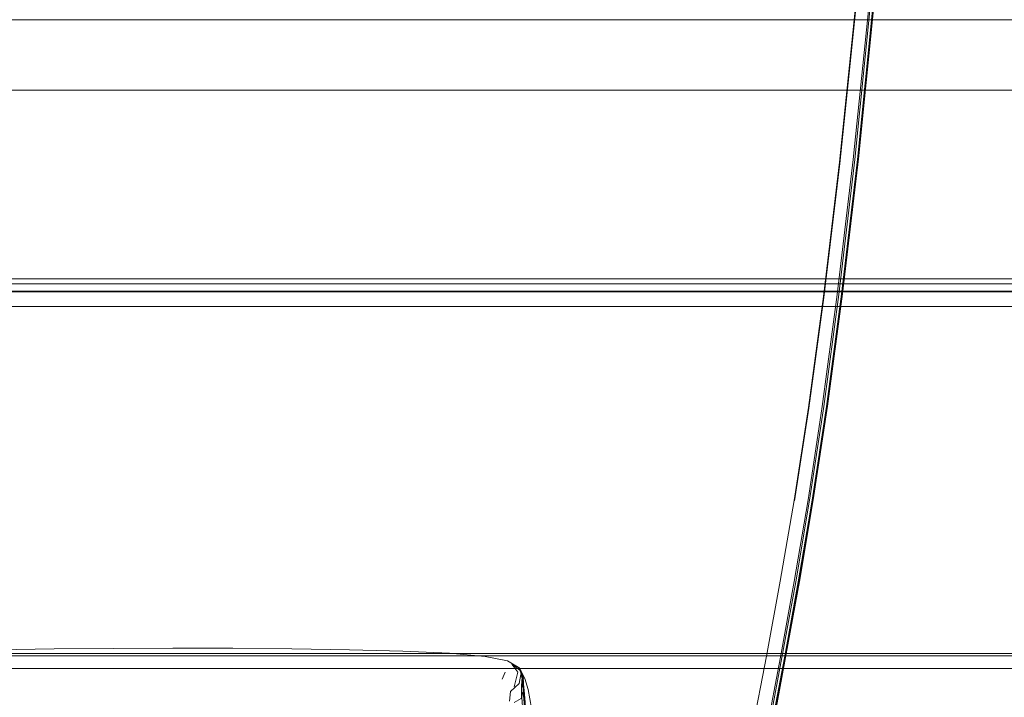
# Model space of a CAD drawing. Units: metres. Extents: x 2.85 to 8.29, y -4.95 to -0.18.
# Drawn here: x 3.29 to 3.42, y -4.28 to -4.2 of the extents above; entities that cross this region are included whole.
import ezdxf

# ---------------------------------------------------------------- set-up
doc = ezdxf.new("R2010")
doc.units = ezdxf.units.M
doc.header["$MEASUREMENT"] = 0

# ---------------------------------------------------------------- blocks, each defined once
blk = doc.blocks.new('a7085156-764b-42a9-a0f0-1103a1807b0b')
at = {"color": 18, "lineweight": 9, "true_color": 0x000000}
blk.add_lwpolyline([(3.40741, -4.05916), (3.40819, -4.08255), (3.40871, -4.10513), (3.4088, -4.12729), (3.40831, -4.14939), (3.40709, -4.17165), (3.40535, -4.19334), (3.4033, -4.21357), (3.40118, -4.23145), (3.39919, -4.2463)], dxfattribs=at)
blk = doc.blocks.new('d43545e2-08d3-4745-bb30-c55eb925a3ff')
at = {"color": 18, "lineweight": 9, "true_color": 0x000000}
blk.add_lwpolyline([(3.40333, -4.21363), (3.40538, -4.1934), (3.40713, -4.17171), (3.40834, -4.14944), (3.40884, -4.12734)], dxfattribs=at)
blk = doc.blocks.new('3164e590-156d-40f6-b732-9c865b4d6be1')
at = {"color": 18, "lineweight": 9, "true_color": 0x000000}
blk.add_lwpolyline([(3.4012, -4.2314), (3.40331, -4.21352), (3.40536, -4.19329), (3.40711, -4.1716), (3.40832, -4.14934)], dxfattribs=at)
blk = doc.blocks.new('b9f1106e-1c64-4b50-aeaf-13261df4862d')
at = {"color": 18, "lineweight": 9, "true_color": 0x000000}
blk.add_lwpolyline([(3.39496, -4.25878), (3.39686, -4.24652), (3.39885, -4.23183), (3.40098, -4.21409), (3.40305, -4.19398), (3.40481, -4.17238)], dxfattribs=at)
blk = doc.blocks.new('44009178-31a3-4249-89fd-ef6118833be9')
at = {"color": 18, "lineweight": 9, "true_color": 0x000000}
blk.add_lwpolyline([(3.39309, -4.26944), (3.39493, -4.25874), (3.39682, -4.24643), (3.39882, -4.23169), (3.40095, -4.21391), (3.40301, -4.19376)], dxfattribs=at)
blk = doc.blocks.new('757fb228-67b0-4315-ad67-24a50a1cad7a')
at = {"color": 18, "lineweight": 9, "true_color": 0x000000}
blk.add_line((3.40296, -4.21356), (3.40501, -4.19333), dxfattribs=at)
blk.add_lwpolyline([(3.4048, -4.19333), (3.40275, -4.21355), (3.40063, -4.23142)], dxfattribs=at)
blk = doc.blocks.new('b3252ede-fe1b-4931-98b4-ed934db0c0b3')
at = {"color": 18, "lineweight": 9, "true_color": 0x000000}
blk.add_lwpolyline([(3.39933, -4.24622), (3.40132, -4.23136), (3.40343, -4.21347), (3.40548, -4.19324)], dxfattribs=at)
blk = doc.blocks.new('93e361eb-3fe7-4752-bad3-296c0e5281bd')
at = {"color": 18, "lineweight": 9, "true_color": 0x000000}
blk.add_lwpolyline([(3.39921, -4.24634), (3.40121, -4.2315), (3.40333, -4.21363)], dxfattribs=at)
blk = doc.blocks.new('4de4397d-6bbb-4ae2-94f4-2429417d1928')
at = {"color": 18, "lineweight": 9, "true_color": 0x000000}
blk.add_lwpolyline([(3.40296, -4.21356), (3.40085, -4.23143), (3.39885, -4.24628), (3.39697, -4.2587)], dxfattribs=at)
blk = doc.blocks.new('502651ee-9a35-447b-8dc4-4ce66dbdd0a0')
at = {"color": 18, "lineweight": 9, "true_color": 0x000000}
blk.add_lwpolyline([(3.39493, -4.26949), (3.39676, -4.25867), (3.39864, -4.24626), (3.40063, -4.23142)], dxfattribs=at)
blk = doc.blocks.new('9689eeb0-c0d9-4432-bb7d-5511a2c79f4b')
at = {"color": 18, "lineweight": 9, "true_color": 0x000000}
blk.add_lwpolyline([(3.4012, -4.2314), (3.39921, -4.24626), (3.39732, -4.25869), (3.3955, -4.26952)], dxfattribs=at)
blk = doc.blocks.new('ac3bbd77-a571-4ac0-b994-b5b284de3154')
at = {"color": 18, "lineweight": 9, "true_color": 0x000000}
blk.add_lwpolyline([(3.38316, -4.33042), (3.38535, -4.31999), (3.38746, -4.3097), (3.38948, -4.29955), (3.39143, -4.28951), (3.39331, -4.27955), (3.39514, -4.26951), (3.39697, -4.2587)], dxfattribs=at)
blk = doc.blocks.new('d28ccf34-b29c-41e4-a197-4efc5d7f812e')
at = {"color": 18, "lineweight": 9, "true_color": 0x000000}
blk.add_lwpolyline([(3.38538, -4.30917), (3.38741, -4.29913), (3.38936, -4.2892), (3.39125, -4.27935), (3.39309, -4.26944)], dxfattribs=at)
blk = doc.blocks.new('bf59828f-60a3-4de0-a5af-ce38e4d978b6')
at = {"color": 18, "lineweight": 9, "true_color": 0x000000}
blk.add_lwpolyline([(3.39367, -4.2796), (3.3955, -4.26957), (3.39733, -4.25876), (3.39921, -4.24634)], dxfattribs=at)
blk = doc.blocks.new('d81c4e0f-f27c-4e13-835c-02ecae5241d0')
at = {"color": 18, "lineweight": 9, "true_color": 0x000000}
blk.add_lwpolyline([(3.39919, -4.2463), (3.3973, -4.25872), (3.39547, -4.26954), (3.39364, -4.27958)], dxfattribs=at)
blk = doc.blocks.new('f8ea7ada-f3d5-4f92-9875-cc5820a34657')
at = {"color": 18, "lineweight": 9, "true_color": 0x000000}
blk.add_lwpolyline([(3.39379, -4.27954), (3.39562, -4.26949), (3.39745, -4.25866), (3.39933, -4.24622)], dxfattribs=at)
blk = doc.blocks.new('36cfd016-9d4d-4385-bde9-5637e0860c90')
at = {"color": 18, "lineweight": 9, "true_color": 0x000000}
blk.add_lwpolyline([(3.38779, -4.30974), (3.38981, -4.29959), (3.39176, -4.28955), (3.39364, -4.27958)], dxfattribs=at)
blk = doc.blocks.new('c06eee81-907e-4365-bba2-476ed6ec5fe2')
at = {"color": 18, "lineweight": 9, "true_color": 0x000000}
blk.add_lwpolyline([(3.38927, -4.29952), (3.39122, -4.28948), (3.3931, -4.27952), (3.39493, -4.26949)], dxfattribs=at)
blk = doc.blocks.new('8562e39f-e4a1-461e-b83e-2042499e5fd6')
at = {"color": 18, "lineweight": 9, "true_color": 0x000000}
blk.add_lwpolyline([(3.39367, -4.2796), (3.39178, -4.28954), (3.39367, -4.27956), (3.3955, -4.26952)], dxfattribs=at)
blk = doc.blocks.new('0ba53e28-69fc-4596-ab94-053ea9243bfb')
at = {"color": 18, "lineweight": 9, "true_color": 0x000000}
blk.add_line((3.39379, -4.27954), (3.39191, -4.28953), dxfattribs=at)
blk = doc.blocks.new('a232ba2e-17b0-4f98-8dc1-4aa5df830644')
at = {"color": 18, "lineweight": 9, "true_color": 0x000000}
blk.add_lwpolyline([(3.35888, -4.28238), (3.35913, -4.28373), (3.35875, -4.28497), (3.35784, -4.28549)], dxfattribs=at)
blk = doc.blocks.new('fa6f0584-608e-4605-b47a-39046a8e2a9c')
at = {"color": 18, "lineweight": 9, "true_color": 0x000000}
blk.add_lwpolyline([(3.35969, -4.28377), (3.36014, -4.28626), (3.36051, -4.28905)], dxfattribs=at)
blk = doc.blocks.new('00484477-9542-4901-b97b-3b3c6299c1ad')
at = {"color": 18, "lineweight": 9, "true_color": 0x000000}
blk.add_line((3.35875, -4.28178), (3.35888, -4.28238), dxfattribs=at)
blk = doc.blocks.new('cd5bbc70-b379-4c4d-9a88-e771e89722b4')
at = {"color": 18, "lineweight": 9, "true_color": 0x000000}
blk.add_lwpolyline([(3.35926, -4.28232), (3.35969, -4.28377)], dxfattribs=at)
blk = doc.blocks.new('3fa49a5d-8e1f-4dd7-8c0b-d125fd0a20fb')
at = {"color": 18, "lineweight": 9, "true_color": 0x000000}
blk.add_lwpolyline([(3.35897, -4.28195), (3.35855, -4.28101)], dxfattribs=at)
blk = doc.blocks.new('45d2599b-3cf9-4d26-9976-ca375089f232')
at = {"color": 18, "lineweight": 9, "true_color": 0x000000}
blk.add_line((3.3047, -4.27834), (3.29687, -4.27841), dxfattribs=at)
for points in [[(3.29687, -4.27841), (3.2893, -4.27854), (3.28233, -4.27875), (3.27636, -4.27906), (3.27179, -4.27952), (3.26887, -4.28016), (3.26727, -4.28108)], [(3.35926, -4.28232), (3.35855, -4.28101), (3.35917, -4.28216), (3.3585, -4.28089)]]:
    blk.add_lwpolyline(points, dxfattribs=at)
blk = doc.blocks.new('44a1382d-c02f-40a4-8122-30fd433c3c5a')
at = {"color": 18, "lineweight": 9, "true_color": 0x000000}
for points in [[(3.3585, -4.28089), (3.35696, -4.28001), (3.35401, -4.27941)], [(3.3585, -4.28089), (3.35894, -4.28189)]]:
    blk.add_lwpolyline(points, dxfattribs=at)
blk = doc.blocks.new('9be7d14b-2008-4ad4-a6f6-327ff642a0e2')
at = {"color": 18, "lineweight": 9, "true_color": 0x000000}
blk.add_lwpolyline([(3.35851, -4.28092), (3.35696, -4.28001), (3.35851, -4.28092), (3.35907, -4.28221), (3.3586, -4.28109), (3.35907, -4.28237), (3.35876, -4.28136), (3.35907, -4.28257)], dxfattribs=at)
blk = doc.blocks.new('6377e55d-69d4-4c05-94b9-4dfb162df16c')
at = {"color": 18, "lineweight": 9, "true_color": 0x000000}
blk.add_lwpolyline([(3.35401, -4.27941), (3.34927, -4.27899), (3.3431, -4.2787), (3.33601, -4.27851)], dxfattribs=at)
blk = doc.blocks.new('187eda38-b042-4513-aaec-4d832fe7182d')
at = {"color": 18, "lineweight": 9, "true_color": 0x000000}
blk.add_lwpolyline([(3.3047, -4.27834), (3.31261, -4.27831), (3.32054, -4.27833), (3.32838, -4.27839), (3.33601, -4.27851)], dxfattribs=at)
blk = doc.blocks.new('76b32ab1-219b-4fab-80bb-ed96128d1c39')
at = {"color": 18, "lineweight": 9, "true_color": 0x000000}
blk.add_lwpolyline([(3.35831, -4.28147), (3.35751, -4.28041)], dxfattribs=at)
blk = doc.blocks.new('b7bf961f-867a-4f78-851d-a392ca8babc9')
at = {"color": 18, "lineweight": 9, "true_color": 0x000000}
blk.add_lwpolyline([(3.35751, -4.28041), (3.35876, -4.28136), (3.35908, -4.28292)], dxfattribs=at)
blk = doc.blocks.new('dbb10aad-0e6d-4f1c-8725-296d2a667bb1')
at = {"color": 18, "lineweight": 9, "true_color": 0x000000}
blk.add_lwpolyline([(3.35864, -4.28133), (3.35908, -4.28276), (3.3589, -4.28168)], dxfattribs=at)
blk = doc.blocks.new('1bfb1e7f-42c3-46af-8364-9cab280d3e94')
at = {"color": 18, "lineweight": 9, "true_color": 0x000000}
blk.add_line((3.3589, -4.28168), (3.35897, -4.28195), dxfattribs=at)
blk = doc.blocks.new('c8d276e5-b511-49f3-99f2-1595bbb15ba2')
at = {"color": 18, "lineweight": 9, "true_color": 0x000000}
blk.add_lwpolyline([(3.35908, -4.28292)], dxfattribs=at)
blk = doc.blocks.new('13546786-b50d-4ca8-b046-50e3c3b110a0')
at = {"color": 18, "lineweight": 9, "true_color": 0x000000}
for points in [[(3.35894, -4.28189)], [(3.35904, -4.28316), (3.35897, -4.28212)], [(3.35897, -4.28212), (3.35918, -4.28442)], [(3.359, -4.2824)], [(3.35879, -4.28279)], [(3.3588, -4.28279)]]:
    blk.add_lwpolyline(points, dxfattribs=at)
blk = doc.blocks.new('b58d8db2-6ce9-4868-a91f-bbf5054b5516')
at = {"color": 18, "lineweight": 9, "true_color": 0x000000}
blk.add_line((3.35885, -4.28346), (3.35883, -4.28287), dxfattribs=at)
blk = doc.blocks.new('60ebcf88-1565-4780-99c2-14651557d64d')
at = {"color": 18, "lineweight": 9, "true_color": 0x000000}
blk.add_line((3.35904, -4.28316), (3.35952, -4.28887), dxfattribs=at)
for points in [[(3.35885, -4.28245), (3.35879, -4.28352), (3.35884, -4.28481)], [(3.35897, -4.28674), (3.35885, -4.2848), (3.35879, -4.28351), (3.35882, -4.28484)], [(3.35893, -4.28257)]]:
    blk.add_lwpolyline(points, dxfattribs=at)
blk = doc.blocks.new('dfe47a51-cec4-463f-95c0-16f75dfd9ae0')
at = {"color": 18, "lineweight": 9, "true_color": 0x000000}
for points in [[(3.35913, -4.28452), (3.35902, -4.28321), (3.35895, -4.28218)], [(3.35893, -4.28257), (3.35908, -4.28457)]]:
    blk.add_lwpolyline(points, dxfattribs=at)
blk = doc.blocks.new('6642b3ce-ab97-46bc-9cd2-3cde076aaa44')
at = {"color": 18, "lineweight": 9, "true_color": 0x000000}
blk.add_line((3.35918, -4.28442), (3.35956, -4.28884), dxfattribs=at)
blk = doc.blocks.new('2446ce11-81ea-4fd6-81b4-e7480dd98c8c')
at = {"color": 18, "lineweight": 9, "true_color": 0x000000}
blk.add_line((3.35948, -4.28892), (3.35913, -4.28452), dxfattribs=at)
blk.add_lwpolyline([(3.35908, -4.28457), (3.35923, -4.28655), (3.35941, -4.28894), (3.35957, -4.29135)], dxfattribs=at)
blk = doc.blocks.new('9a7e6396-0e09-4ede-9454-831a1c7c74b1')
at = {"color": 18, "lineweight": 9, "true_color": 0x000000}
blk.add_lwpolyline([(3.35848, -4.28301), (3.35873, -4.28179)], dxfattribs=at)
blk = doc.blocks.new('c9699c6c-10c9-489b-bd18-1c1cdabea3c3')
at = {"color": 18, "lineweight": 9, "true_color": 0x000000}
blk.add_lwpolyline([(3.35831, -4.28147), (3.35781, -4.28343)], dxfattribs=at)
blk = doc.blocks.new('f37dbc23-aced-4c41-9e4b-0fca4131482f')
at = {"color": 18, "lineweight": 9, "true_color": 0x000000}
blk.add_line((3.35666, -4.2815), (3.35626, -4.28243), dxfattribs=at)
blk = doc.blocks.new('1a6b3a35-32d3-4f52-a10d-541f5590f68d')
at = {"color": 18, "lineweight": 9, "true_color": 0x000000}
blk.add_lwpolyline([(3.35733, -4.28405), (3.35848, -4.28301)], dxfattribs=at)
blk = doc.blocks.new('68533d59-a960-478d-bb6b-3d4fc8585c17')
at = {"color": 18, "lineweight": 9, "true_color": 0x000000}
blk.add_lwpolyline([(3.35733, -4.28405), (3.35723, -4.28533)], dxfattribs=at)
blk = doc.blocks.new('0a484eb3-576f-44fb-89df-8d130b72f51f')
at = {"color": 18, "lineweight": 9, "true_color": 0x000000}
blk.add_lwpolyline([(2.86927, -4.19501), (5.06991, -4.19501), (5.06991, -4.23101), (2.86927, -4.23101), (5.06991, -4.23101), (5.06991, -4.19501), (2.86927, -4.19501), (2.86927, -4.23101)], close=True, dxfattribs=at)
blk = doc.blocks.new('ad1be692-86df-401f-9f33-89e38b3f8779')
at = {"color": 18, "lineweight": 9, "true_color": 0x000000}
for points in [[(2.87127, -4.19501), (5.06791, -4.19501), (5.06791, -4.23001), (2.87127, -4.23001), (5.06791, -4.23001), (5.06791, -4.19501), (2.87127, -4.19501), (2.87127, -4.23001)], [(2.87127, -4.23101), (5.06791, -4.23101), (5.06791, -4.23001), (2.87127, -4.23001), (5.06791, -4.23001), (5.06791, -4.23101), (2.87127, -4.23101), (2.87127, -4.23001)]]:
    blk.add_lwpolyline(points, close=True, dxfattribs=at)
blk = doc.blocks.new('ea01c578-d675-4e58-81fa-17293eb2ab42')
at = {"color": 18, "lineweight": 9, "true_color": 0x000000}
for points in [[(2.91028, -4.23224), (2.91028, -4.27901), (2.91028, -4.23301), (5.0289, -4.23301), (5.0289, -4.27901)], [(5.0289, -4.27901), (2.91028, -4.27901), (2.91028, -4.28067)], [(2.91028, -4.28067), (2.91028, -4.2794), (5.0289, -4.27901)]]:
    blk.add_lwpolyline(points, dxfattribs=at)
blk = doc.blocks.new('d018fc70-11f7-485a-8ae7-a70931306e87')
at = {"color": 18, "lineweight": 9, "true_color": 0x000000}
blk.add_lwpolyline([(5.0289, -4.23135), (2.91028, -4.23101), (5.0289, -4.23101)], dxfattribs=at)
blk = doc.blocks.new('6fcb8a51-f68a-40e9-a1fa-a2bfce0a7f27')
at = {"color": 18, "lineweight": 9, "true_color": 0x000000}
blk.add_lwpolyline([(5.0289, -4.28101), (2.91028, -4.28101), (5.0289, -4.28101)], close=True, dxfattribs=at)
blk = doc.blocks.new('240fd87b-9732-44ac-b1ca-3517ce6b313f')
at = {"color": 18, "lineweight": 9, "true_color": 0x000000}
blk.add_lwpolyline([(5.0289, -4.27901), (5.0289, -4.23301), (2.91028, -4.23301)], dxfattribs=at)
blk = doc.blocks.new('d48b5745-51e1-4667-9aed-b4133176ebff')
at = {"color": 18, "lineweight": 9, "true_color": 0x000000}
for points in [[(2.91028, -4.23224), (2.91028, -4.27901), (2.91028, -4.23301), (5.0289, -4.23301), (5.0289, -4.27901)], [(2.91028, -4.28067), (2.91028, -4.2794), (5.0289, -4.27901)], [(5.0289, -4.27901), (2.91028, -4.27901), (2.91028, -4.28067)]]:
    blk.add_lwpolyline(points, dxfattribs=at)
blk = doc.blocks.new('d1c9f222-29bc-4811-9c84-c530437fd4da')
at = {"color": 18, "lineweight": 9, "true_color": 0x000000}
blk.add_lwpolyline([(5.0289, -4.23135), (2.91028, -4.23101), (5.0289, -4.23101)], dxfattribs=at)
blk = doc.blocks.new('c9063dba-04f7-444b-ac82-7e4ff931ae99')
at = {"color": 18, "lineweight": 9, "true_color": 0x000000}
blk.add_lwpolyline([(5.0289, -4.28101), (2.91028, -4.28101), (5.0289, -4.28101)], close=True, dxfattribs=at)
blk = doc.blocks.new('a4f350e4-fb13-4082-a569-2fee00549002')
at = {"color": 18, "lineweight": 9, "true_color": 0x000000}
blk.add_lwpolyline([(5.0289, -4.27901), (5.0289, -4.23301), (2.91028, -4.23301)], dxfattribs=at)
blk = doc.blocks.new('50825e78-0d61-4beb-b71f-2a3db7009bf3')
at = {"color": 18, "lineweight": 9, "true_color": 0x000000}
for points in [[(2.86927, -4.19501), (5.06991, -4.19501), (5.06991, -4.23101), (2.86927, -4.23101), (5.06991, -4.23101), (5.06991, -4.19501), (2.86927, -4.19501), (2.86927, -4.23101)], [(2.8943, -4.22936), (3.64452, -4.22936), (2.8943, -4.22936), (2.8943, -4.20436)], [(3.64452, -4.20436), (3.64452, -4.22936), (3.64452, -4.20436), (2.8943, -4.20436)], [(2.99433, -4.22936), (3.54449, -4.22936), (3.54449, -4.20436), (2.99433, -4.20436), (3.54449, -4.20436), (3.54449, -4.22936), (2.99433, -4.22936), (2.99433, -4.20436)]]:
    blk.add_lwpolyline(points, close=True, dxfattribs=at)
blk = doc.blocks.new('174e78da-539a-4c65-b44f-074120a48835')
for name in ['50825e78-0d61-4beb-b71f-2a3db7009bf3', 'a7085156-764b-42a9-a0f0-1103a1807b0b', 'd43545e2-08d3-4745-bb30-c55eb925a3ff', '3164e590-156d-40f6-b732-9c865b4d6be1', 'b9f1106e-1c64-4b50-aeaf-13261df4862d', 'b3252ede-fe1b-4931-98b4-ed934db0c0b3', '757fb228-67b0-4315-ad67-24a50a1cad7a', '0a484eb3-576f-44fb-89df-8d130b72f51f', 'ad1be692-86df-401f-9f33-89e38b3f8779', '44009178-31a3-4249-89fd-ef6118833be9', '4de4397d-6bbb-4ae2-94f4-2429417d1928', '93e361eb-3fe7-4752-bad3-296c0e5281bd', 'd018fc70-11f7-485a-8ae7-a70931306e87', 'd1c9f222-29bc-4811-9c84-c530437fd4da', 'ea01c578-d675-4e58-81fa-17293eb2ab42', 'd48b5745-51e1-4667-9aed-b4133176ebff', '502651ee-9a35-447b-8dc4-4ce66dbdd0a0', '9689eeb0-c0d9-4432-bb7d-5511a2c79f4b', '240fd87b-9732-44ac-b1ca-3517ce6b313f', 'a4f350e4-fb13-4082-a569-2fee00549002', 'd81c4e0f-f27c-4e13-835c-02ecae5241d0', 'f8ea7ada-f3d5-4f92-9875-cc5820a34657', 'bf59828f-60a3-4de0-a5af-ce38e4d978b6', 'ac3bbd77-a571-4ac0-b994-b5b284de3154', '36cfd016-9d4d-4385-bde9-5637e0860c90', 'c06eee81-907e-4365-bba2-476ed6ec5fe2', 'd28ccf34-b29c-41e4-a197-4efc5d7f812e', '8562e39f-e4a1-461e-b83e-2042499e5fd6', '45d2599b-3cf9-4d26-9976-ca375089f232', '187eda38-b042-4513-aaec-4d832fe7182d', '6377e55d-69d4-4c05-94b9-4dfb162df16c', '0ba53e28-69fc-4596-ab94-053ea9243bfb', '44a1382d-c02f-40a4-8122-30fd433c3c5a', '9be7d14b-2008-4ad4-a6f6-327ff642a0e2', '6fcb8a51-f68a-40e9-a1fa-a2bfce0a7f27', 'c9063dba-04f7-444b-ac82-7e4ff931ae99', '3fa49a5d-8e1f-4dd7-8c0b-d125fd0a20fb', '76b32ab1-219b-4fab-80bb-ed96128d1c39', 'b7bf961f-867a-4f78-851d-a392ca8babc9', 'dfe47a51-cec4-463f-95c0-16f75dfd9ae0', 'dbb10aad-0e6d-4f1c-8725-296d2a667bb1', '1bfb1e7f-42c3-46af-8364-9cab280d3e94', '13546786-b50d-4ca8-b046-50e3c3b110a0', 'cd5bbc70-b379-4c4d-9a88-e771e89722b4', 'f37dbc23-aced-4c41-9e4b-0fca4131482f', 'c9699c6c-10c9-489b-bd18-1c1cdabea3c3', 'a232ba2e-17b0-4f98-8dc1-4aa5df830644', '9a7e6396-0e09-4ede-9454-831a1c7c74b1', '00484477-9542-4901-b97b-3b3c6299c1ad', 'c8d276e5-b511-49f3-99f2-1595bbb15ba2', 'b58d8db2-6ce9-4868-a91f-bbf5054b5516', '6642b3ce-ab97-46bc-9cd2-3cde076aaa44', '60ebcf88-1565-4780-99c2-14651557d64d', '1a6b3a35-32d3-4f52-a10d-541f5590f68d', '2446ce11-81ea-4fd6-81b4-e7480dd98c8c', '68533d59-a960-478d-bb6b-3d4fc8585c17', 'fa6f0584-608e-4605-b47a-39046a8e2a9c']:
    blk.add_blockref(name, (0, 0))

msp = doc.modelspace()

# ---------------------------------------------------------------- block references
msp.add_blockref('174e78da-539a-4c65-b44f-074120a48835', (0, 0))

doc.saveas('drawing.dxf')
